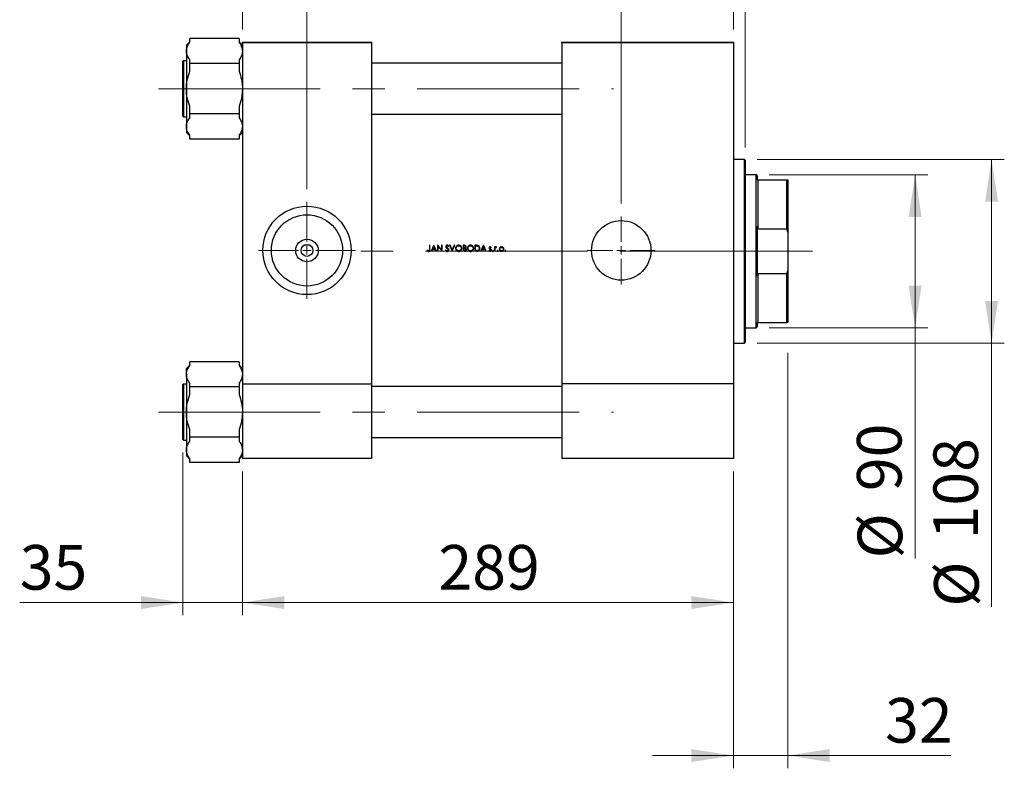
# Model space of a CAD drawing. Units: millimetres. Extents: x 15 to 420, y 5 to 292.
# Drawn here: x 63 to 140, y 176 to 235 of the extents above; entities that cross this region are included whole.
import ezdxf

# ---------------------------------------------------------------- set-up
doc = ezdxf.new("R2010")
doc.units = ezdxf.units.MM
doc.linetypes.add('CENTERX2', pattern=[20.32, 12.7, -2.54, 2.54, -2.54])
doc.styles.add('SLDTEXTSTYLE0', font='TXT', dxfattribs={"width": 0.75})
doc.dimstyles.new('SLDDIMSTYLE0', dxfattribs={"dimtxt": 3.5, "dimasz": 3.302, "dimexe": 0, "dimexo": 0.0625, "dimgap": 0.875, "dimtad": 1, "dimdec": 0, "dimlfac": 7.5, "dimrnd": 1e-09, "dimzin": 12, "dimdsep": 46, "dimtxsty": 'SLDTEXTSTYLE0', "dimsah": 1, "dimcen": 0.09, "dimadec": 0, "dimazin": 3, "dimtfac": 1, "dimtdec": 0, "dimtofl": 0, "dimtmove": 0, "dimatfit": 3, "dimfxl": 1, "dimfrac": 2, "dimtolj": 1, "dimtzin": 12, "dimarcsym": 0})
doc.dimstyles.new('SLDDIMSTYLE1', dxfattribs={"dimtxt": 3.5, "dimasz": 3.302, "dimexe": 0, "dimexo": 0.0625, "dimgap": 0.875, "dimtad": 1, "dimdec": 0, "dimlfac": 7.5, "dimrnd": 1e-09, "dimzin": 12, "dimdsep": 46, "dimtxsty": 'SLDTEXTSTYLE0', "dimsah": 1, "dimcen": 0.09, "dimadec": 0, "dimazin": 3, "dimtfac": 1, "dimtdec": 0, "dimtmove": 0, "dimatfit": 0, "dimfxl": 1, "dimfrac": 2, "dimtolj": 1, "dimtzin": 12, "dimarcsym": 0})
doc.dimstyles.new('SLDDIMSTYLE2', dxfattribs={"dimtxt": 3.5, "dimasz": 3.302, "dimexe": 0, "dimexo": 0.0625, "dimgap": 0.875, "dimtad": 1, "dimdec": 1, "dimlfac": 7.5, "dimrnd": 1e-09, "dimzin": 12, "dimdsep": 46, "dimtxsty": 'SLDTEXTSTYLE0', "dimsah": 1, "dimcen": 0.09, "dimadec": 0, "dimazin": 3, "dimtfac": 1, "dimtdec": 1, "dimtmove": 0, "dimatfit": 0, "dimfxl": 1, "dimfrac": 2, "dimtolj": 1, "dimtzin": 12, "dimarcsym": 0})

# ---------------------------------------------------------------- blocks, each defined once
blk = doc.blocks.new('_D')
at = {"color": 7, "linetype": 'Continuous', "lineweight": 0}
for p, q in [((80.607, 199.11), (80.607, 187.827)), ((119.14, 199.11), (119.14, 187.827)), ((119.14, 188.827), (80.607, 188.827))]:
    blk.add_line(p, q, dxfattribs=at)
at = {"color": 7, "linetype": 'Continuous', "lineweight": 18}
for points in [[(80.607, 188.827), (83.909, 188.319), (83.909, 189.335)], [(119.14, 188.827), (115.838, 189.335), (115.838, 188.319)]]:
    blk.add_solid(points, dxfattribs=at)
at = {"color": 7, "linetype": 'Continuous', "lineweight": 18, "insert": (95.994, 193.338), "char_height": 3.5, "attachment_point": 1, "style": 'SLDTEXTSTYLE0'}
blk.add_mtext('289', dxfattribs=at)
blk = doc.blocks.new('_D_1')
at = {"color": 7, "linetype": 'Continuous', "lineweight": 0}
for p, q in [((75.94, 200.603), (75.94, 187.827)), ((80.607, 199.11), (80.607, 187.827)), ((75.94, 188.827), (63.125, 188.827)), ((75.94, 188.827), (80.607, 188.827)), ((80.607, 188.827), (86.957, 188.827))]:
    blk.add_line(p, q, dxfattribs=at)
at = {"color": 7, "linetype": 'Continuous', "lineweight": 18}
for points in [[(75.94, 188.827), (72.638, 189.335), (72.638, 188.319)], [(80.607, 188.827), (83.909, 188.319), (83.909, 189.335)]]:
    blk.add_solid(points, dxfattribs=at)
at = {"color": 7, "linetype": 'Continuous', "lineweight": 18, "insert": (63.125, 193.338), "char_height": 3.5, "attachment_point": 1, "style": 'SLDTEXTSTYLE0'}
blk.add_mtext('35', dxfattribs=at)
blk = doc.blocks.new('_D_2')
at = {"color": 7, "linetype": 'Continuous', "lineweight": 0}
for p, q in [((123.407, 208.415), (123.407, 175.827)), ((119.14, 199.11), (119.14, 175.827)), ((119.14, 176.827), (112.79, 176.827)), ((123.407, 176.827), (119.14, 176.827)), ((123.407, 176.827), (136.222, 176.827))]:
    blk.add_line(p, q, dxfattribs=at)
at = {"color": 7, "linetype": 'Continuous', "lineweight": 18}
for points in [[(119.14, 176.827), (115.838, 177.335), (115.838, 176.319)], [(123.407, 176.827), (126.709, 176.319), (126.709, 177.335)]]:
    blk.add_solid(points, dxfattribs=at)
at = {"color": 7, "linetype": 'Continuous', "lineweight": 18, "insert": (131.05, 181.338), "char_height": 3.5, "attachment_point": 1, "style": 'SLDTEXTSTYLE0'}
blk.add_mtext('32', dxfattribs=at)
blk = doc.blocks.new('_D_3')
at = {"color": 7, "linetype": 'Continuous', "lineweight": 0}
for p, q in [((119.14, 233.777), (119.14, 245.06)), ((120.073, 224.51), (120.073, 245.06)), ((119.14, 244.06), (112.79, 244.06)), ((120.073, 244.06), (119.14, 244.06)), ((120.073, 244.06), (130.303, 244.06))]:
    blk.add_line(p, q, dxfattribs=at)
at = {"color": 7, "linetype": 'Continuous', "lineweight": 18}
for points in [[(119.14, 244.06), (115.838, 244.568), (115.838, 243.552)], [(120.073, 244.06), (123.375, 243.552), (123.375, 244.568)]]:
    blk.add_solid(points, dxfattribs=at)
at = {"color": 7, "linetype": 'Continuous', "lineweight": 18, "insert": (127.716, 248.572), "char_height": 3.5, "attachment_point": 1, "style": 'SLDTEXTSTYLE0'}
blk.add_mtext('7', dxfattribs=at)
blk = doc.blocks.new('_D_4')
at = {"color": 7, "linetype": 'Continuous', "lineweight": 0}
for p, q in [((121.007, 223.577), (140.407, 223.577)), ((139.407, 223.577), (139.407, 209.177)), ((121.007, 209.177), (140.407, 209.177)), ((139.407, 209.177), (139.407, 188.497))]:
    blk.add_line(p, q, dxfattribs=at)
at = {"color": 7, "linetype": 'Continuous', "lineweight": 18}
for points in [[(139.407, 223.577), (138.899, 220.275), (139.915, 220.275)], [(139.407, 209.177), (139.915, 212.479), (138.899, 212.479)]]:
    blk.add_solid(points, dxfattribs=at)
at = {"color": 7, "linetype": 'Continuous', "lineweight": 18, "char_height": 3.5, "attachment_point": 1, "rotation": 90, "style": 'SLDTEXTSTYLE0'}
for s, insert in [('108', (134.841, 193.775)), ('%%c', (134.895, 188.497))]:
    blk.add_mtext(s, dxfattribs=dict(at, insert=insert))
blk = doc.blocks.new('_D_5')
at = {"color": 7, "linetype": 'Continuous', "lineweight": 0}
for p, q in [((121.94, 222.377), (134.407, 222.377)), ((133.407, 210.377), (133.407, 222.377)), ((121.94, 210.377), (134.407, 210.377)), ((133.407, 210.377), (133.407, 192.283))]:
    blk.add_line(p, q, dxfattribs=at)
at = {"color": 7, "linetype": 'Continuous', "lineweight": 18}
for points in [[(133.407, 222.377), (132.899, 219.075), (133.915, 219.075)], [(133.407, 210.377), (133.915, 213.679), (132.899, 213.679)]]:
    blk.add_solid(points, dxfattribs=at)
at = {"color": 7, "linetype": 'Continuous', "lineweight": 18, "char_height": 3.5, "attachment_point": 1, "rotation": 90, "style": 'SLDTEXTSTYLE0'}
for s, insert in [('90', (128.841, 197.561)), ('%%c', (128.895, 192.283))]:
    blk.add_mtext(s, dxfattribs=dict(at, insert=insert))
blk = doc.blocks.new('_D_6')
at = {"color": 7, "linetype": 'Continuous', "lineweight": 0}
for p, q in [((80.607, 233.777), (80.607, 245.06)), ((85.673, 221.243), (85.673, 245.06)), ((80.607, 244.06), (63.912, 244.06)), ((85.673, 244.06), (80.607, 244.06)), ((85.673, 244.06), (92.023, 244.06))]:
    blk.add_line(p, q, dxfattribs=at)
at = {"color": 7, "linetype": 'Continuous', "lineweight": 18}
for points in [[(80.607, 244.06), (77.305, 244.568), (77.305, 243.552)], [(85.673, 244.06), (88.975, 243.552), (88.975, 244.568)]]:
    blk.add_solid(points, dxfattribs=at)
at = {"color": 7, "linetype": 'Continuous', "lineweight": 18, "insert": (63.912, 248.572), "char_height": 3.5, "attachment_point": 1, "style": 'SLDTEXTSTYLE0'}
blk.add_mtext('38,0', dxfattribs=at)
blk = doc.blocks.new('_D_7')
at = {"color": 7, "linetype": 'Continuous', "lineweight": 0}
for p, q in [((110.34, 220.11), (110.34, 251.06)), ((119.14, 233.777), (119.14, 251.06)), ((110.34, 250.06), (103.99, 250.06)), ((110.34, 250.06), (119.14, 250.06)), ((119.14, 250.06), (125.49, 250.06))]:
    blk.add_line(p, q, dxfattribs=at)
at = {"color": 7, "linetype": 'Continuous', "lineweight": 18}
for points in [[(110.34, 250.06), (107.038, 250.568), (107.038, 249.552)], [(119.14, 250.06), (122.442, 249.552), (122.442, 250.568)]]:
    blk.add_solid(points, dxfattribs=at)
at = {"color": 7, "linetype": 'Continuous', "lineweight": 18, "insert": (112.154, 254.572), "char_height": 3.5, "attachment_point": 1, "style": 'SLDTEXTSTYLE0'}
blk.add_mtext('66', dxfattribs=at)
blk = doc.blocks.new('SW_CENTERMARKSYMBOL_0')
at = {"color": 0, "linetype": 'Continuous', "lineweight": 18}
for p, q in [((0, 0.667), (0, 3.8)), ((-0.667, 0), (-3.8, 0)), ((0, 0), (-0.333, 0)), ((0, 0), (0, 0.333)), ((0, 0), (0, -0.333)), ((0, 0), (0.333, 0)), ((0.667, 0), (3.8, 0)), ((0, -0.667), (0, -3.8))]:
    blk.add_line(p, q, dxfattribs=at)
blk = doc.blocks.new('SW_CENTERMARKSYMBOL_1')
at = {"color": 0, "linetype": 'Continuous', "lineweight": 18}
for p, q in [((0, 0.667), (0, 2.667)), ((-0.667, 0), (-2.667, 0)), ((0, 0), (-0.333, 0)), ((0, 0), (0, 0.333)), ((0, 0), (0, -0.333)), ((0, 0), (0.333, 0)), ((0.667, 0), (2.667, 0)), ((0, -0.667), (0, -2.667))]:
    blk.add_line(p, q, dxfattribs=at)

msp = doc.modelspace()

# ---------------------------------------------------------------- linework, layer by layer
at = {"color": 7, "linetype": 'Continuous', "lineweight": 25}
for p, q in [((76.4733, 232.8102), (76.2067, 232.5436)), ((76.4733, 232.7737), (76.4733, 233.0727)), ((80.34, 233.0727), (76.4733, 233.0727)), ((80.34, 233.0727), (80.34, 232.7737)), ((80.6067, 232.5436), (80.34, 232.8102)), ((80.6067, 232.7767), (90.74, 232.7767)), ((80.6067, 232.71), (80.6067, 232.7767)), ((90.74, 232.71), (80.6067, 232.71)), ((80.6067, 232.71), (80.6067, 205.9767)), ((90.74, 232.7767), (90.74, 232.71)), ((90.74, 232.71), (90.74, 205.9767)), ((105.6733, 232.7767), (119.14, 232.7767)), ((105.6733, 232.71), (105.6733, 232.7767)), ((119.14, 232.71), (105.6733, 232.71)), ((105.6733, 232.71), (105.6733, 205.9767)), ((119.14, 232.7767), (119.14, 232.71)), ((119.14, 232.71), (119.14, 205.9767)), ((76.2067, 232.5436), (76.2067, 232.0853)), ((76.2067, 232.0853), (76.2067, 229.1233)), ((75.94, 226.9633), (75.94, 231.2833)), ((76.2067, 231.3233), (75.98, 231.3233)), ((76.4733, 231.098), (76.4733, 231.397)), ((76.4733, 230.5), (76.4733, 231.098)), ((80.34, 231.098), (76.4733, 231.098)), ((80.34, 231.397), (80.34, 231.098)), ((80.34, 231.098), (80.34, 230.5)), ((105.6733, 231.1233), (90.74, 231.1233)), ((76.2067, 229.1233), (76.2067, 226.1613)), ((76.4733, 227.1487), (76.4733, 227.7467)), ((80.34, 227.7467), (80.34, 227.1487)), ((75.98, 226.9233), (76.2067, 226.9233)), ((80.34, 227.1487), (76.4733, 227.1487)), ((76.4733, 226.8497), (76.4733, 227.1487)), ((80.34, 227.1487), (80.34, 226.8497)), ((90.74, 227.1233), (105.6733, 227.1233)), ((76.2067, 226.1613), (76.2067, 225.7031)), ((76.2067, 225.7031), (76.4733, 225.4364)), ((80.34, 225.4364), (80.6067, 225.7031)), ((76.4733, 225.174), (76.4733, 225.473)), ((80.34, 225.174), (76.4733, 225.174)), ((80.34, 225.473), (80.34, 225.174)), ((120.0067, 223.5767), (119.14, 223.5767)), ((120.0733, 223.51), (120.0067, 223.5767)), ((120.0067, 217.7926), (120.0067, 223.5767)), ((120.0733, 223.51), (120.0733, 217.7795)), ((120.94, 222.3767), (120.0733, 222.3767)), ((121.0067, 222.31), (120.94, 222.3767)), ((120.94, 210.3767), (120.94, 222.3767)), ((121.0067, 222.31), (121.0067, 221.9767)), ((121.0067, 221.9767), (121.0733, 221.9767)), ((121.0733, 221.9767), (121.0733, 218.1253)), ((121.0733, 221.9767), (123.34, 221.9767)), ((123.34, 218.1253), (123.34, 221.9767)), ((123.34, 221.9767), (123.4067, 221.9767)), ((123.4067, 221.9767), (123.4067, 217.8866)), ((121.0067, 218.3374), (121.0067, 214.4159)), ((121.0733, 218.1253), (123.34, 218.1253)), ((123.4067, 217.8866), (123.34, 218.1253)), ((120.0067, 209.1767), (120.0067, 217.7926)), ((120.0733, 217.7795), (120.0733, 209.2433)), ((123.4067, 217.8866), (123.4067, 214.8667)), ((85.9137, 216.8433), (85.433, 216.8433)), ((95.1292, 216.4544), (95.1045, 216.4185)), ((95.3259, 216.8433), (95.284, 216.8433)), ((95.284, 216.8433), (95.284, 216.5329)), ((95.3259, 216.5282), (95.3259, 216.8433)), ((95.631, 216.8433), (95.4097, 216.3767)), ((95.4554, 216.3767), (95.5263, 216.5262)), ((95.5263, 216.5262), (95.7379, 216.5262)), ((95.549, 216.5741), (95.6335, 216.7524)), ((95.7158, 216.5741), (95.549, 216.5741)), ((95.637, 216.8433), (95.631, 216.8433)), ((95.6335, 216.7524), (95.7158, 216.5741)), ((95.8524, 216.3767), (95.637, 216.8433)), ((95.7379, 216.5262), (95.8069, 216.3767)), ((95.933, 216.8433), (95.9242, 216.8433)), ((95.9242, 216.8433), (95.9242, 216.3767)), ((96.2413, 216.476), (95.933, 216.8433)), ((95.9661, 216.3767), (95.9661, 216.7431)), ((95.9661, 216.7431), (96.2736, 216.3767)), ((96.2832, 216.8433), (96.2413, 216.8433)), ((96.2413, 216.8433), (96.2413, 216.476)), ((96.2832, 216.3767), (96.2832, 216.8433)), ((96.5739, 216.4903), (96.5344, 216.4667)), ((96.7658, 216.7476), (96.8037, 216.7763)), ((96.9144, 216.8433), (96.8695, 216.8433)), ((96.8695, 216.8433), (97.0669, 216.3767)), ((97.0699, 216.4756), (96.9144, 216.8433)), ((97.2255, 216.8433), (97.0699, 216.4756)), ((97.0729, 216.3767), (97.2703, 216.8433)), ((97.2703, 216.8433), (97.2255, 216.8433)), ((98.0135, 216.8433), (97.9225, 216.8433)), ((97.9225, 216.8433), (97.9225, 216.3767)), ((97.9644, 216.6459), (97.9644, 216.7955)), ((97.9644, 216.7955), (98.0212, 216.7955)), ((97.9925, 216.6459), (97.9644, 216.6459)), ((97.9644, 216.4245), (97.9644, 216.598)), ((97.9644, 216.598), (97.9921, 216.598)), ((98.024, 216.4245), (97.9644, 216.4245)), ((98.95, 216.8433), (98.8558, 216.8433)), ((98.8558, 216.8433), (98.8558, 216.3767)), ((98.8977, 216.7955), (98.9305, 216.7955)), ((98.8977, 216.4245), (98.8977, 216.7955)), ((98.9513, 216.4245), (98.8977, 216.4245)), ((99.5199, 216.8433), (99.2985, 216.3767)), ((99.3443, 216.3767), (99.4152, 216.5262)), ((99.4152, 216.5262), (99.6268, 216.5262)), ((99.4379, 216.5741), (99.5224, 216.7524)), ((99.6047, 216.5741), (99.4379, 216.5741)), ((99.5259, 216.8433), (99.5199, 216.8433)), ((99.5224, 216.7524), (99.6047, 216.5741)), ((99.7413, 216.3767), (99.5259, 216.8433)), ((99.6268, 216.5262), (99.6958, 216.3767)), ((99.9784, 216.4485), (99.9507, 216.4169)), ((100.1137, 216.6459), (100.1421, 216.6752)), ((100.4413, 216.7177), (100.3994, 216.7177)), ((100.3994, 216.7177), (100.3994, 216.3767)), ((100.4413, 216.6675), (100.4413, 216.7177)), ((100.4413, 216.3767), (100.4413, 216.4913)), ((100.5379, 216.6757), (100.5609, 216.712)), ((95.4554, 216.3767), (95.4097, 216.3767)), ((95.8524, 216.3767), (95.8069, 216.3767)), ((95.9661, 216.3767), (95.9242, 216.3767)), ((96.2832, 216.3767), (96.2736, 216.3767)), ((97.0729, 216.3767), (97.0669, 216.3767)), ((98.0487, 216.3767), (97.9225, 216.3767)), ((99.0004, 216.3767), (98.8558, 216.3767)), ((99.3443, 216.3767), (99.2985, 216.3767)), ((99.7413, 216.3767), (99.6958, 216.3767)), ((100.4413, 216.3767), (100.3994, 216.3767)), ((123.34, 214.628), (123.4067, 214.8667)), ((123.4067, 214.8667), (123.4067, 210.7767)), ((121.0067, 214.4159), (121.0733, 214.628)), ((121.0733, 214.628), (121.0733, 210.7767)), ((121.0733, 214.628), (123.34, 214.628)), ((123.34, 210.7767), (123.34, 214.628)), ((120.0733, 210.3767), (120.94, 210.3767)), ((120.94, 210.3767), (121.0067, 210.4433)), ((121.0067, 210.7767), (121.0067, 210.4433)), ((121.0733, 210.7767), (123.34, 210.7767)), ((123.4067, 210.7767), (123.34, 210.7767)), ((119.14, 209.1767), (120.0067, 209.1767)), ((120.0067, 209.1767), (120.0733, 209.2433)), ((76.4733, 207.4502), (76.2067, 207.1836)), ((76.2067, 206.7253), (76.2067, 207.1836)), ((76.4733, 207.4137), (76.4733, 207.7127)), ((80.34, 207.7127), (76.4733, 207.7127)), ((80.34, 207.7127), (80.34, 207.4137)), ((80.6067, 207.1836), (80.34, 207.4502)), ((76.2067, 206.7253), (76.2067, 203.7633)), ((75.94, 204.8433), (75.94, 205.9233)), ((76.2067, 205.9633), (75.98, 205.9633)), ((76.4733, 205.738), (76.4733, 206.037)), ((76.4733, 205.14), (76.4733, 205.738)), ((80.34, 205.738), (76.4733, 205.738)), ((80.34, 206.037), (80.34, 205.738)), ((80.34, 205.738), (80.34, 205.14)), ((80.6067, 205.9767), (80.6067, 200.11)), ((80.6067, 205.9767), (90.74, 205.9767)), ((90.74, 205.9767), (90.74, 200.11)), ((105.6733, 205.7633), (90.74, 205.7633)), ((105.6733, 205.9767), (105.6733, 200.11)), ((119.14, 205.9767), (105.6733, 205.9767)), ((119.14, 205.9767), (119.14, 200.11)), ((75.94, 201.6033), (75.94, 204.8433)), ((76.2067, 203.7633), (76.2067, 200.8013)), ((76.4733, 201.7887), (76.4733, 202.3867)), ((80.34, 201.7887), (76.4733, 201.7887)), ((76.4733, 201.4897), (76.4733, 201.7887)), ((80.34, 202.3867), (80.34, 201.7887)), ((80.34, 201.7887), (80.34, 201.4897)), ((90.74, 201.7633), (105.6733, 201.7633)), ((75.98, 201.5633), (76.2067, 201.5633)), ((76.2067, 200.8013), (76.2067, 200.3431)), ((76.2067, 200.3431), (76.4733, 200.0764)), ((80.34, 200.0764), (80.6067, 200.3431)), ((76.4733, 199.814), (76.4733, 200.113)), ((80.34, 199.814), (76.4733, 199.814)), ((80.34, 200.113), (80.34, 199.814)), ((90.74, 200.11), (80.6067, 200.11)), ((119.14, 200.11), (105.6733, 200.11))]:
    msp.add_line(p, q, dxfattribs=at)
at = {"color": 8, "linetype": 'Continuous', "lineweight": 25}
for p, q in [((75.98, 231.3233), (75.98, 226.9233)), ((75.98, 205.9633), (75.98, 204.8633)), ((75.98, 204.8633), (75.98, 201.5633))]:
    msp.add_line(p, q, dxfattribs=at)
at = {"color": 7, "linetype": 'CENTERX2', "lineweight": 18}
for p, q in [((74.0067, 229.1233), (109.74, 229.1233)), ((107.6733, 216.3767), (88.74, 216.3767)), ((122.94, 216.3767), (101.0067, 216.3767)), ((119.0733, 216.3767), (125.34, 216.3767)), ((74.0067, 203.7633), (109.74, 203.7633))]:
    msp.add_line(p, q, dxfattribs=at)
at = {"color": 7, "linetype": 'Continuous', "lineweight": 25}
for centre, radius in [((85.6733, 216.4433), 3.4667), ((85.6733, 216.4433), 2.7947), ((110.34, 216.4433), 2.3333), ((85.6733, 216.4433), 0.8853), ((85.6733, 216.4433), 0.4667)]:
    msp.add_circle(centre, radius, dxfattribs=at)
for centre, start, end in [((75.98, 231.2833), 90, 180), ((75.98, 226.9633), 180, 270), ((75.98, 205.9233), 90, 180), ((75.98, 201.6033), 180, 270)]:
    msp.add_arc(centre, 0.04, start, end, dxfattribs=at)
for points, knots in [([(76.2067, 232.0853), (76.2072, 232.1078), (76.2105, 232.2349), (76.271, 232.4697), (76.4053, 232.6714), (76.4733, 232.7737)], [0, 0, 0, 0, 0.0957417, 0.5416701, 1, 1, 1, 1]), ([(80.34, 232.7737), (80.3513, 232.7582), (80.4366, 232.6416), (80.569, 232.4145), (80.594, 232.196), (80.6067, 232.0853)], [0, 0, 0, 0, 0.0703788, 0.5288905, 1, 1, 1, 1]), ([(76.4733, 231.397), (76.462, 231.4125), (76.3767, 231.5291), (76.2443, 231.7562), (76.2193, 231.9746), (76.2067, 232.0853)], [0, 0, 0, 0, 0.0703788, 0.5288905, 1, 1, 1, 1]), ([(80.6067, 232.0853), (80.6061, 232.0629), (80.6043, 231.9882), (80.5819, 231.8612), (80.5273, 231.705), (80.4477, 231.5495), (80.376, 231.4479), (80.34, 231.397)], [0, 0, 0, 0, 0.0956726, 0.3178236, 0.5417023, 0.7702256, 1, 1, 1, 1]), ([(76.2067, 229.1233), (76.2195, 229.3547), (76.2456, 229.8257), (76.3965, 230.2726), (76.4733, 230.5)], [0, 0, 0, 0, 0.4912898, 1, 1, 1, 1]), ([(80.34, 230.5), (80.3778, 230.3926), (80.4536, 230.1773), (80.537, 229.8418), (80.5923, 229.4963), (80.6064, 229.2545), (80.6067, 229.1299), (80.6067, 229.1233)], [0, 0, 0, 0, 0.2421767, 0.4857282, 0.7346848, 0.9860402, 1, 1, 1, 1]), ([(76.4733, 227.7467), (76.4015, 227.9635), (76.2558, 228.4037), (76.2072, 228.8755), (76.2067, 229.1168), (76.2067, 229.1233)], [0, 0, 0, 0, 0.48584097, 0.98602659, 1, 1, 1, 1]), ([(80.6067, 229.1233), (80.5939, 228.892), (80.5678, 228.421), (80.4168, 227.974), (80.34, 227.7467)], [0, 0, 0, 0, 0.4912898, 1, 1, 1, 1]), ([(76.2067, 226.1613), (76.2195, 226.277), (76.2456, 226.5125), (76.3965, 226.736), (76.4733, 226.8497)], [0, 0, 0, 0, 0.4912898, 1, 1, 1, 1]), ([(80.34, 226.8497), (80.4118, 226.7412), (80.5576, 226.5212), (80.6062, 226.2853), (80.6067, 226.1646), (80.6067, 226.1613)], [0, 0, 0, 0, 0.485841, 0.9860266, 1, 1, 1, 1]), ([(76.4733, 225.473), (76.4015, 225.5814), (76.2558, 225.8015), (76.2072, 226.0374), (76.2067, 226.1581), (76.2067, 226.1613)], [0, 0, 0, 0, 0.48584097, 0.98602659, 1, 1, 1, 1]), ([(80.6067, 226.1613), (80.5939, 226.0456), (80.5678, 225.8102), (80.4168, 225.5867), (80.34, 225.473)], [0, 0, 0, 0, 0.4912898, 1, 1, 1, 1]), ([(121.0733, 218.1253), (121.0642, 218.1555), (121.0428, 218.2265), (121.0198, 218.2969), (121.0067, 218.3374)], [0, 0, 0, 0, 0.4260002, 1, 1, 1, 1]), ([(95.1045, 216.4185), (95.1125, 216.4114), (95.1337, 216.3925), (95.1711, 216.3694), (95.2031, 216.3661), (95.2171, 216.3647)], [0, 0, 0, 0, 0.2516309, 0.6715762, 1, 1, 1, 1]), ([(95.1889, 216.4193), (95.1836, 216.4217), (95.1731, 216.4266), (95.1531, 216.4382), (95.1388, 216.448), (95.1292, 216.4544)], [0, 0, 0, 0, 0.2503079, 0.5007117, 1, 1, 1, 1]), ([(95.2194, 216.4126), (95.2168, 216.4126), (95.2115, 216.4128), (95.2011, 216.4147), (95.1938, 216.4175), (95.1889, 216.4193)], [0, 0, 0, 0, 0.25097144, 0.50234482, 1, 1, 1, 1]), ([(95.2171, 216.3647), (95.2331, 216.3661), (95.2601, 216.3685), (95.2919, 216.3899), (95.3122, 216.4156), (95.3259, 216.4629), (95.3259, 216.5009), (95.3259, 216.5282)], [0, 0, 0, 0, 0.2105807, 0.3538605, 0.4972461, 0.6375671, 1, 1, 1, 1]), ([(95.284, 216.5329), (95.284, 216.5127), (95.2839, 216.4849), (95.2769, 216.4497), (95.264, 216.4305), (95.2461, 216.4174), (95.2303, 216.413), (95.2213, 216.4126), (95.2194, 216.4126)], [0, 0, 0, 0, 0.3905714, 0.5394873, 0.6898402, 0.8254457, 0.9635428, 1, 1, 1, 1]), ([(96.5344, 216.4667), (96.549, 216.4424), (96.5717, 216.4045), (96.6227, 216.3721), (96.6561, 216.3651), (96.674, 216.3647), (96.6764, 216.3647)], [0, 0, 0, 0, 0.4543985, 0.7078893, 0.9615425, 1, 1, 1, 1]), ([(96.6793, 216.8553), (96.6642, 216.8538), (96.6363, 216.851), (96.6004, 216.83), (96.5764, 216.801), (96.5655, 216.7712), (96.5647, 216.753), (96.5644, 216.7464)], [0, 0, 0, 0, 0.2569669, 0.472744, 0.6897616, 0.8881939, 1, 1, 1, 1]), ([(96.5644, 216.7464), (96.5647, 216.7399), (96.5656, 216.7215), (96.5749, 216.6967), (96.5862, 216.6812), (96.5904, 216.6753)], [0, 0, 0, 0, 0.2515941, 0.7195948, 1, 1, 1, 1]), ([(96.6764, 216.4126), (96.6655, 216.4138), (96.6439, 216.4163), (96.6103, 216.4387), (96.5887, 216.4656), (96.5767, 216.4856), (96.5739, 216.4903)], [0, 0, 0, 0, 0.2395842, 0.4800025, 0.8761443, 1, 1, 1, 1]), ([(96.5904, 216.6753), (96.5961, 216.6693), (96.6075, 216.6571), (96.6335, 216.6363), (96.6536, 216.6216), (96.6669, 216.6119)], [0, 0, 0, 0, 0.2511809, 0.5016849, 1, 1, 1, 1]), ([(96.6062, 216.7484), (96.6072, 216.7566), (96.609, 216.7721), (96.6232, 216.7897), (96.6402, 216.8014), (96.6581, 216.8068), (96.6699, 216.8073), (96.6747, 216.8074)], [0, 0, 0, 0, 0.2436053, 0.4562784, 0.6482018, 0.8566604, 1, 1, 1, 1]), ([(96.637, 216.6881), (96.6329, 216.6922), (96.622, 216.703), (96.6088, 216.7231), (96.607, 216.7405), (96.6062, 216.7484)], [0, 0, 0, 0, 0.2519445, 0.6641315, 1, 1, 1, 1]), ([(96.6997, 216.6416), (96.6944, 216.6454), (96.6838, 216.6529), (96.6626, 216.668), (96.6472, 216.68), (96.637, 216.6881)], [0, 0, 0, 0, 0.2501511, 0.5003018, 1, 1, 1, 1]), ([(96.6669, 216.6119), (96.6745, 216.6063), (96.6897, 216.5953), (96.7193, 216.5721), (96.7384, 216.5513), (96.751, 216.5375)], [0, 0, 0, 0, 0.250489, 0.501018, 1, 1, 1, 1]), ([(96.6747, 216.8074), (96.6852, 216.8064), (96.7063, 216.8043), (96.7385, 216.7823), (96.7554, 216.7608), (96.7658, 216.7476)], [0, 0, 0, 0, 0.276285, 0.5547902, 1, 1, 1, 1]), ([(96.7678, 216.4917), (96.7668, 216.4827), (96.7647, 216.4648), (96.7501, 216.4418), (96.7268, 216.4237), (96.7011, 216.4138), (96.6828, 216.4129), (96.6764, 216.4126)], [0, 0, 0, 0, 0.199217, 0.399498, 0.5900773, 0.855327, 1, 1, 1, 1]), ([(96.6764, 216.3647), (96.6927, 216.3661), (96.7254, 216.369), (96.7665, 216.3952), (96.7966, 216.4306), (96.8088, 216.465), (96.8095, 216.4855), (96.8097, 216.491)], [0, 0, 0, 0, 0.2389574, 0.4798657, 0.6968714, 0.9186438, 1, 1, 1, 1]), ([(96.8037, 216.7763), (96.7959, 216.7866), (96.7779, 216.8104), (96.7451, 216.8399), (96.7084, 216.8538), (96.6872, 216.8549), (96.6793, 216.8553)], [0, 0, 0, 0, 0.2519827, 0.5855743, 0.8471865, 1, 1, 1, 1]), ([(96.8097, 216.491), (96.8073, 216.5077), (96.8027, 216.5395), (96.7742, 216.5795), (96.7394, 216.6122), (96.713, 216.6317), (96.6997, 216.6416)], [0, 0, 0, 0, 0.2584706, 0.4909022, 0.7433689, 1, 1, 1, 1]), ([(96.751, 216.5375), (96.7534, 216.534), (96.7581, 216.5271), (96.7655, 216.5122), (96.7669, 216.4998), (96.7678, 216.4917)], [0, 0, 0, 0, 0.2525102, 0.5057714, 1, 1, 1, 1]), ([(97.5785, 216.8553), (97.5509, 216.8526), (97.4958, 216.8473), (97.4227, 216.8045), (97.3691, 216.7418), (97.3401, 216.6728), (97.3373, 216.6269), (97.3362, 216.6079)], [0, 0, 0, 0, 0.2143011, 0.4290331, 0.6419512, 0.8519444, 1, 1, 1, 1]), ([(97.3362, 216.6079), (97.3387, 216.5792), (97.3439, 216.5215), (97.39, 216.4485), (97.4544, 216.393), (97.5227, 216.3674), (97.567, 216.3654), (97.5822, 216.3647)], [0, 0, 0, 0, 0.22290217, 0.44738726, 0.65373506, 0.88081118, 1, 1, 1, 1]), ([(97.378, 216.6081), (97.3801, 216.6309), (97.3841, 216.6766), (97.4192, 216.7358), (97.4702, 216.779), (97.526, 216.8038), (97.5645, 216.8064), (97.5805, 216.8074)], [0, 0, 0, 0, 0.2158094, 0.4328414, 0.6338266, 0.8478522, 1, 1, 1, 1]), ([(97.5805, 216.4126), (97.5563, 216.4146), (97.5076, 216.4188), (97.4457, 216.4571), (97.3995, 216.5097), (97.3799, 216.5638), (97.3785, 216.5973), (97.378, 216.6081)], [0, 0, 0, 0, 0.2311538, 0.464162, 0.6776411, 0.8960848, 1, 1, 1, 1]), ([(97.8268, 216.6102), (97.8242, 216.6396), (97.8191, 216.6986), (97.7724, 216.773), (97.7074, 216.8274), (97.6392, 216.8526), (97.5948, 216.8546), (97.5785, 216.8553)], [0, 0, 0, 0, 0.2256142, 0.4531149, 0.656731, 0.8739857, 1, 1, 1, 1]), ([(97.5805, 216.8074), (97.6051, 216.8049), (97.6544, 216.7998), (97.7165, 216.763), (97.7608, 216.7123), (97.7822, 216.6591), (97.7841, 216.6242), (97.7849, 216.6103)], [0, 0, 0, 0, 0.233623, 0.4674095, 0.6675367, 0.8676701, 1, 1, 1, 1]), ([(97.7849, 216.6103), (97.7829, 216.5876), (97.7789, 216.5423), (97.7439, 216.4827), (97.6931, 216.4401), (97.6364, 216.4162), (97.5978, 216.4137), (97.5805, 216.4126)], [0, 0, 0, 0, 0.2137629, 0.4285933, 0.6344553, 0.8358195, 1, 1, 1, 1]), ([(97.5822, 216.3647), (97.6112, 216.3672), (97.6693, 216.3723), (97.7425, 216.4183), (97.7979, 216.4825), (97.824, 216.5503), (97.826, 216.5948), (97.8268, 216.6102)], [0, 0, 0, 0, 0.224218, 0.4504204, 0.6527486, 0.879955, 1, 1, 1, 1]), ([(97.9921, 216.598), (97.9994, 216.598), (98.014, 216.5979), (98.0432, 216.5973), (98.065, 216.5944), (98.0794, 216.5925)], [0, 0, 0, 0, 0.2502881, 0.500577, 1, 1, 1, 1]), ([(98.1199, 216.7269), (98.119, 216.718), (98.1172, 216.7003), (98.1029, 216.6775), (98.0826, 216.6604), (98.0454, 216.6463), (98.0144, 216.6461), (97.9925, 216.6459)], [0, 0, 0, 0, 0.15470061, 0.31041475, 0.45982574, 0.61713416, 1, 1, 1, 1]), ([(98.1618, 216.7277), (98.1604, 216.7419), (98.1576, 216.7704), (98.135, 216.8062), (98.1038, 216.8297), (98.0624, 216.842), (98.0322, 216.8428), (98.0135, 216.8433)], [0, 0, 0, 0, 0.1990108, 0.3996891, 0.575446, 0.7380545, 1, 1, 1, 1]), ([(98.0212, 216.7955), (98.0378, 216.7948), (98.062, 216.7938), (98.0919, 216.782), (98.1087, 216.7669), (98.1186, 216.7473), (98.1195, 216.7336), (98.1199, 216.7269)], [0, 0, 0, 0, 0.36333041, 0.52995659, 0.69807855, 0.85272262, 1, 1, 1, 1]), ([(98.1558, 216.5091), (98.1548, 216.5), (98.1528, 216.4818), (98.1376, 216.4582), (98.1164, 216.4399), (98.078, 216.4248), (98.0463, 216.4247), (98.024, 216.4245)], [0, 0, 0, 0, 0.1540603, 0.3090508, 0.4647381, 0.6248482, 1, 1, 1, 1]), ([(98.0487, 216.3767), (98.0712, 216.3784), (98.1089, 216.3813), (98.1547, 216.4094), (98.1841, 216.4447), (98.1966, 216.4806), (98.1974, 216.5024), (98.1977, 216.5091)], [0, 0, 0, 0, 0.29940741, 0.502488, 0.70529963, 0.90949814, 1, 1, 1, 1]), ([(98.0794, 216.5925), (98.0933, 216.5881), (98.116, 216.5809), (98.1404, 216.558), (98.1538, 216.5343), (98.1552, 216.5171), (98.1558, 216.5091)], [0, 0, 0, 0, 0.3512024, 0.5783143, 0.8059194, 1, 1, 1, 1]), ([(98.1079, 216.6284), (98.1187, 216.6365), (98.1406, 216.6529), (98.1588, 216.6896), (98.1608, 216.7154), (98.1618, 216.7277)], [0, 0, 0, 0, 0.34242365, 0.68798486, 1, 1, 1, 1]), ([(98.1977, 216.5091), (98.1963, 216.5244), (98.1934, 216.555), (98.1695, 216.5937), (98.1381, 216.6166), (98.1168, 216.6249), (98.1079, 216.6284)], [0, 0, 0, 0, 0.2845363, 0.5716574, 0.820242, 1, 1, 1, 1]), ([(98.5118, 216.8553), (98.4843, 216.8526), (98.4291, 216.8473), (98.3561, 216.8045), (98.3024, 216.7418), (98.2734, 216.6728), (98.2706, 216.6269), (98.2695, 216.6079)], [0, 0, 0, 0, 0.2143011, 0.4290331, 0.6419512, 0.8519444, 1, 1, 1, 1]), ([(98.2695, 216.6079), (98.272, 216.5792), (98.2772, 216.5215), (98.3234, 216.4485), (98.3877, 216.393), (98.456, 216.3674), (98.5003, 216.3654), (98.5155, 216.3647)], [0, 0, 0, 0, 0.2229022, 0.4473873, 0.6537351, 0.8808112, 1, 1, 1, 1]), ([(98.3114, 216.6081), (98.3134, 216.6309), (98.3174, 216.6766), (98.3525, 216.7358), (98.4036, 216.779), (98.4593, 216.8038), (98.4978, 216.8064), (98.5139, 216.8074)], [0, 0, 0, 0, 0.2158094, 0.4328414, 0.6338266, 0.8478522, 1, 1, 1, 1]), ([(98.5139, 216.4126), (98.4896, 216.4146), (98.4409, 216.4188), (98.379, 216.4571), (98.3329, 216.5097), (98.3132, 216.5638), (98.3118, 216.5973), (98.3114, 216.6081)], [0, 0, 0, 0, 0.2311538, 0.464162, 0.6776411, 0.8960848, 1, 1, 1, 1]), ([(98.7601, 216.6102), (98.7575, 216.6396), (98.7524, 216.6986), (98.7057, 216.773), (98.6407, 216.8274), (98.5725, 216.8526), (98.5281, 216.8546), (98.5118, 216.8553)], [0, 0, 0, 0, 0.2256142, 0.4531149, 0.656731, 0.8739857, 1, 1, 1, 1]), ([(98.5139, 216.8074), (98.5385, 216.8049), (98.5877, 216.7998), (98.6499, 216.763), (98.6941, 216.7123), (98.7156, 216.6591), (98.7175, 216.6242), (98.7182, 216.6103)], [0, 0, 0, 0, 0.233623, 0.4674095, 0.6675367, 0.8676701, 1, 1, 1, 1]), ([(98.7182, 216.6103), (98.7162, 216.5876), (98.7122, 216.5423), (98.6772, 216.4827), (98.6264, 216.4401), (98.5698, 216.4162), (98.5312, 216.4137), (98.5139, 216.4126)], [0, 0, 0, 0, 0.2137629, 0.4285933, 0.6344553, 0.8358195, 1, 1, 1, 1]), ([(98.5155, 216.3647), (98.5445, 216.3672), (98.6027, 216.3723), (98.6759, 216.4183), (98.7312, 216.4825), (98.7573, 216.5503), (98.7594, 216.5948), (98.7601, 216.6102)], [0, 0, 0, 0, 0.224218, 0.4504204, 0.6527486, 0.879955, 1, 1, 1, 1]), ([(98.9305, 216.7955), (98.9425, 216.7954), (98.9666, 216.7952), (99.0148, 216.7934), (99.0503, 216.7868), (99.0739, 216.7824)], [0, 0, 0, 0, 0.250491, 0.501007, 1, 1, 1, 1]), ([(99.0981, 216.8265), (99.0861, 216.8299), (99.062, 216.8368), (99.0122, 216.8422), (98.9749, 216.8429), (98.95, 216.8433)], [0, 0, 0, 0, 0.2509945, 0.501667, 1, 1, 1, 1]), ([(99.0847, 216.4364), (99.0737, 216.4339), (99.0518, 216.4288), (99.007, 216.4253), (98.9735, 216.4248), (98.9513, 216.4245)], [0, 0, 0, 0, 0.2512295, 0.5018008, 1, 1, 1, 1]), ([(99.0004, 216.3767), (99.0323, 216.3778), (99.0844, 216.3796), (99.1515, 216.4092), (99.1951, 216.4534), (99.2274, 216.5121), (99.238, 216.5651), (99.2386, 216.5973), (99.2387, 216.6041)], [0, 0, 0, 0, 0.2533812, 0.4140338, 0.5747497, 0.7422012, 0.9452094, 1, 1, 1, 1]), ([(99.0739, 216.7824), (99.0928, 216.7749), (99.1307, 216.7597), (99.1704, 216.7143), (99.1934, 216.6607), (99.1957, 216.6233), (99.1968, 216.6042)], [0, 0, 0, 0, 0.259066, 0.5202466, 0.7543843, 1, 1, 1, 1]), ([(99.1968, 216.6042), (99.1946, 216.5775), (99.1908, 216.533), (99.1571, 216.4797), (99.1209, 216.4501), (99.0946, 216.4401), (99.0847, 216.4364)], [0, 0, 0, 0, 0.3664175, 0.6098099, 0.85352, 1, 1, 1, 1]), ([(99.2387, 216.6041), (99.2353, 216.6414), (99.2296, 216.7029), (99.1824, 216.7759), (99.1366, 216.8113), (99.1062, 216.8233), (99.0981, 216.8265)], [0, 0, 0, 0, 0.3947767, 0.6502951, 0.9068554, 1, 1, 1, 1]), ([(99.9507, 216.4169), (99.961, 216.4063), (99.978, 216.3888), (100.0007, 216.3801), (100.0097, 216.3767)], [0, 0, 0, 0, 0.6032616, 1, 1, 1, 1]), ([(100.0548, 216.7237), (100.0444, 216.7228), (100.0235, 216.7211), (99.9976, 216.7047), (99.9788, 216.6819), (99.9697, 216.6574), (99.9689, 216.6408), (99.9686, 216.6342)], [0, 0, 0, 0, 0.2233621, 0.4488409, 0.6404907, 0.8573641, 1, 1, 1, 1]), ([(99.9686, 216.6342), (99.9688, 216.6296), (99.9691, 216.6202), (99.973, 216.6019), (99.9798, 216.5897), (99.9842, 216.5817)], [0, 0, 0, 0, 0.2517697, 0.5043717, 1, 1, 1, 1]), ([(100.046, 216.4126), (100.0355, 216.414), (100.0138, 216.417), (99.9923, 216.4337), (99.9816, 216.4451), (99.9784, 216.4485)], [0, 0, 0, 0, 0.39928695, 0.82557168, 1, 1, 1, 1]), ([(99.9842, 216.5817), (99.9882, 216.5767), (99.9962, 216.5668), (100.016, 216.551), (100.0322, 216.5415), (100.043, 216.5351)], [0, 0, 0, 0, 0.251583, 0.5029965, 1, 1, 1, 1]), ([(100.0105, 216.6359), (100.0111, 216.6417), (100.0123, 216.6533), (100.0221, 216.6677), (100.0351, 216.6782), (100.047, 216.6815), (100.0535, 216.6817), (100.0548, 216.6818)], [0, 0, 0, 0, 0.243891, 0.4900113, 0.7210577, 0.9429096, 1, 1, 1, 1]), ([(100.0221, 216.605), (100.0205, 216.6072), (100.0156, 216.614), (100.0112, 216.6247), (100.0107, 216.6331), (100.0105, 216.6359)], [0, 0, 0, 0, 0.2524103, 0.7484213, 1, 1, 1, 1]), ([(100.0708, 216.5698), (100.0664, 216.5723), (100.0576, 216.5772), (100.0404, 216.5877), (100.0294, 216.5981), (100.0221, 216.605)], [0, 0, 0, 0, 0.2510151, 0.5021223, 1, 1, 1, 1]), ([(100.043, 216.5351), (100.0476, 216.5326), (100.0568, 216.5276), (100.0751, 216.5173), (100.0869, 216.5069), (100.0947, 216.5)], [0, 0, 0, 0, 0.2508733, 0.5017658, 1, 1, 1, 1]), ([(100.1062, 216.4674), (100.1053, 216.46), (100.1036, 216.446), (100.0907, 216.4297), (100.075, 216.4179), (100.059, 216.4131), (100.0491, 216.4127), (100.046, 216.4126)], [0, 0, 0, 0, 0.24514743, 0.4596705, 0.66976922, 0.89624915, 1, 1, 1, 1]), ([(100.0482, 216.3707), (100.0606, 216.3717), (100.0855, 216.3739), (100.1164, 216.3938), (100.1384, 216.4209), (100.1473, 216.4475), (100.1479, 216.4641), (100.1481, 216.4692)], [0, 0, 0, 0, 0.2366398, 0.4756089, 0.6814355, 0.9007531, 1, 1, 1, 1]), ([(100.1421, 216.6752), (100.1362, 216.6814), (100.1242, 216.6939), (100.1008, 216.7114), (100.0768, 216.7225), (100.0598, 216.7234), (100.0548, 216.7237)], [0, 0, 0, 0, 0.2519247, 0.5042827, 0.8557349, 1, 1, 1, 1]), ([(100.0548, 216.6818), (100.0614, 216.6809), (100.0765, 216.6789), (100.0965, 216.6648), (100.108, 216.6522), (100.1137, 216.6459)], [0, 0, 0, 0, 0.276706, 0.6393522, 1, 1, 1, 1]), ([(100.1322, 216.5219), (100.128, 216.527), (100.1196, 216.5372), (100.0989, 216.5534), (100.082, 216.5632), (100.0708, 216.5698)], [0, 0, 0, 0, 0.251584, 0.5027334, 1, 1, 1, 1]), ([(100.0947, 216.5), (100.0965, 216.4976), (100.1014, 216.491), (100.1055, 216.4797), (100.106, 216.4709), (100.1062, 216.4674)], [0, 0, 0, 0, 0.2521989, 0.7011079, 1, 1, 1, 1]), ([(100.1481, 216.4692), (100.1479, 216.4739), (100.1475, 216.4833), (100.1436, 216.5016), (100.1368, 216.5138), (100.1322, 216.5219)], [0, 0, 0, 0, 0.25177266, 0.50433652, 1, 1, 1, 1]), ([(100.2768, 216.4485), (100.271, 216.4478), (100.2602, 216.4466), (100.248, 216.4368), (100.2398, 216.4253), (100.2382, 216.4155), (100.2379, 216.4103), (100.2379, 216.4096)], [0, 0, 0, 0, 0.2783575, 0.5262541, 0.7428916, 0.963274, 1, 1, 1, 1]), ([(100.2379, 216.4096), (100.2384, 216.4042), (100.2395, 216.3938), (100.2477, 216.3829), (100.2538, 216.3783), (100.256, 216.3767)], [0, 0, 0, 0, 0.4095074, 0.7952815, 1, 1, 1, 1]), ([(100.3156, 216.4096), (100.3149, 216.4154), (100.3136, 216.4263), (100.3038, 216.4386), (100.2923, 216.4464), (100.2826, 216.4481), (100.2776, 216.4484), (100.2768, 216.4485)], [0, 0, 0, 0, 0.2846993, 0.5283968, 0.7493978, 0.9598405, 1, 1, 1, 1]), ([(100.2768, 216.3707), (100.2824, 216.3714), (100.2932, 216.3727), (100.3054, 216.3824), (100.3134, 216.3939), (100.3153, 216.4035), (100.3156, 216.4088), (100.3156, 216.4096)], [0, 0, 0, 0, 0.278074, 0.5253157, 0.7408928, 0.9593864, 1, 1, 1, 1]), ([(100.5245, 216.7237), (100.5147, 216.7225), (100.4951, 216.7202), (100.4647, 216.7008), (100.4502, 216.6801), (100.4413, 216.6675)], [0, 0, 0, 0, 0.2796748, 0.5601538, 1, 1, 1, 1]), ([(100.4413, 216.4913), (100.4413, 216.5011), (100.4414, 216.5207), (100.4421, 216.5598), (100.4461, 216.5889), (100.4488, 216.6083)], [0, 0, 0, 0, 0.2504286, 0.5008633, 1, 1, 1, 1]), ([(100.4488, 216.6083), (100.4535, 216.6234), (100.461, 216.6471), (100.4823, 216.6697), (100.5, 216.6801), (100.5113, 216.6812), (100.5165, 216.6818)], [0, 0, 0, 0, 0.4364363, 0.6867091, 0.852682, 1, 1, 1, 1]), ([(100.5165, 216.6818), (100.5184, 216.6817), (100.5222, 216.6815), (100.5294, 216.6795), (100.5345, 216.6772), (100.5379, 216.6757)], [0, 0, 0, 0, 0.2514733, 0.5034971, 1, 1, 1, 1]), ([(100.5609, 216.712), (100.5581, 216.7136), (100.5525, 216.7168), (100.5405, 216.7219), (100.5309, 216.723), (100.5245, 216.7237)], [0, 0, 0, 0, 0.2517672, 0.5040617, 1, 1, 1, 1]), ([(100.6477, 216.4485), (100.642, 216.4478), (100.6311, 216.4466), (100.6189, 216.4368), (100.6108, 216.4253), (100.6091, 216.4155), (100.6088, 216.4103), (100.6088, 216.4096)], [0, 0, 0, 0, 0.27835746, 0.52625412, 0.74289162, 0.96327402, 1, 1, 1, 1]), ([(100.6088, 216.4096), (100.6094, 216.4042), (100.6105, 216.3938), (100.6187, 216.3829), (100.6248, 216.3783), (100.6269, 216.3767)], [0, 0, 0, 0, 0.4095074, 0.7952815, 1, 1, 1, 1]), ([(100.6866, 216.4096), (100.6859, 216.4154), (100.6846, 216.4263), (100.6748, 216.4386), (100.6632, 216.4464), (100.6536, 216.4481), (100.6485, 216.4484), (100.6477, 216.4485)], [0, 0, 0, 0, 0.2846993, 0.5283968, 0.7493978, 0.9598405, 1, 1, 1, 1]), ([(100.6477, 216.3707), (100.6534, 216.3714), (100.6642, 216.3727), (100.6763, 216.3824), (100.6843, 216.3939), (100.6863, 216.4035), (100.6865, 216.4088), (100.6866, 216.4096)], [0, 0, 0, 0, 0.278074, 0.5253157, 0.7408928, 0.9593864, 1, 1, 1, 1]), ([(100.8171, 216.6672), (100.81, 216.6586), (100.7907, 216.6353), (100.7731, 216.5932), (100.7712, 216.5601), (100.7703, 216.5462)], [0, 0, 0, 0, 0.2515747, 0.6854872, 1, 1, 1, 1]), ([(100.7703, 216.5462), (100.7723, 216.5255), (100.7761, 216.484), (100.8094, 216.4306), (100.8511, 216.3926), (100.884, 216.3814), (100.8977, 216.3767)], [0, 0, 0, 0, 0.2716992, 0.54489, 0.8096977, 1, 1, 1, 1]), ([(100.8122, 216.546), (100.8137, 216.562), (100.8165, 216.5943), (100.8422, 216.6348), (100.8779, 216.6661), (100.9151, 216.6803), (100.9392, 216.6814), (100.9468, 216.6818)], [0, 0, 0, 0, 0.2257019, 0.4533304, 0.658584, 0.8922974, 1, 1, 1, 1]), ([(100.9468, 216.4126), (100.9302, 216.4142), (100.8967, 216.4174), (100.8544, 216.4436), (100.8263, 216.4808), (100.8135, 216.5163), (100.8125, 216.5385), (100.8122, 216.546)], [0, 0, 0, 0, 0.23658673, 0.47506996, 0.68360142, 0.89297436, 1, 1, 1, 1]), ([(100.947, 216.7237), (100.9348, 216.723), (100.9035, 216.7214), (100.8563, 216.7041), (100.8297, 216.6791), (100.8171, 216.6672)], [0, 0, 0, 0, 0.2520991, 0.6454087, 1, 1, 1, 1]), ([(100.9468, 216.6818), (100.9625, 216.6803), (100.994, 216.6774), (101.034, 216.6522), (101.0635, 216.6186), (101.0793, 216.5815), (101.0808, 216.5566), (101.0815, 216.546)], [0, 0, 0, 0, 0.2206529, 0.4429742, 0.6484781, 0.8490236, 1, 1, 1, 1]), ([(101.0815, 216.546), (101.0797, 216.5294), (101.0762, 216.4962), (101.0495, 216.4539), (101.0123, 216.4257), (100.9763, 216.4138), (100.9545, 216.4129), (100.9468, 216.4126)], [0, 0, 0, 0, 0.2350017, 0.4713631, 0.6885127, 0.8911322, 1, 1, 1, 1]), ([(101.0766, 216.6675), (101.0679, 216.676), (101.0459, 216.6975), (101.0011, 216.7197), (100.9648, 216.7224), (100.947, 216.7237)], [0, 0, 0, 0, 0.2521204, 0.6337643, 1, 1, 1, 1]), ([(100.947, 216.3707), (100.9689, 216.3725), (101.0091, 216.3758), (101.0603, 216.4065), (101.0985, 216.4498), (101.1206, 216.4989), (101.1226, 216.5331), (101.1233, 216.5462)], [0, 0, 0, 0, 0.2351256, 0.4326213, 0.6294999, 0.8575123, 1, 1, 1, 1]), ([(101.1233, 216.5462), (101.1228, 216.5574), (101.1214, 216.5879), (101.1061, 216.6309), (101.0853, 216.6568), (101.0766, 216.6675)], [0, 0, 0, 0, 0.2515679, 0.6891716, 1, 1, 1, 1]), ([(101.252, 216.4485), (101.2462, 216.4478), (101.2354, 216.4466), (101.2232, 216.4368), (101.2151, 216.4253), (101.2134, 216.4155), (101.2131, 216.4103), (101.2131, 216.4096)], [0, 0, 0, 0, 0.2783575, 0.5262541, 0.7428916, 0.963274, 1, 1, 1, 1]), ([(101.2131, 216.4096), (101.2136, 216.4042), (101.2148, 216.3938), (101.2229, 216.3829), (101.229, 216.3783), (101.2312, 216.3767)], [0, 0, 0, 0, 0.4095074, 0.7952815, 1, 1, 1, 1]), ([(101.2909, 216.4096), (101.2902, 216.4154), (101.2888, 216.4263), (101.279, 216.4386), (101.2675, 216.4464), (101.2578, 216.4481), (101.2528, 216.4484), (101.252, 216.4485)], [0, 0, 0, 0, 0.2846993, 0.5283968, 0.7493978, 0.9598405, 1, 1, 1, 1]), ([(101.252, 216.3707), (101.2577, 216.3714), (101.2684, 216.3727), (101.2806, 216.3824), (101.2886, 216.3939), (101.2905, 216.4035), (101.2908, 216.4088), (101.2909, 216.4096)], [0, 0, 0, 0, 0.278074, 0.5253157, 0.7408928, 0.9593864, 1, 1, 1, 1]), ([(100.0482, 216.3707), (100.0409, 216.371), (100.0278, 216.3715), (100.0152, 216.3751), (100.0097, 216.3767)], [0, 0, 0, 0, 0.5597404, 1, 1, 1, 1]), ([(100.2768, 216.3707), (100.2726, 216.371), (100.2652, 216.3715), (100.2588, 216.3751), (100.256, 216.3767)], [0, 0, 0, 0, 0.5595476, 1, 1, 1, 1]), ([(100.6477, 216.3707), (100.6436, 216.371), (100.6362, 216.3715), (100.6297, 216.3751), (100.6269, 216.3767)], [0, 0, 0, 0, 0.5595476, 1, 1, 1, 1]), ([(100.947, 216.3707), (100.9377, 216.3709), (100.9211, 216.3714), (100.9048, 216.3751), (100.8977, 216.3767)], [0, 0, 0, 0, 0.5599325, 1, 1, 1, 1]), ([(101.252, 216.3707), (101.2478, 216.371), (101.2405, 216.3715), (101.234, 216.3751), (101.2312, 216.3767)], [0, 0, 0, 0, 0.5595476, 1, 1, 1, 1]), ([(121.0733, 210.7767), (121.0642, 210.7767), (121.0428, 210.7767), (121.0198, 210.7767), (121.0067, 210.7767)], [0, 0, 0, 0, 0.42600018, 1, 1, 1, 1]), ([(76.2067, 206.7253), (76.2195, 206.841), (76.2456, 207.0765), (76.3965, 207.3), (76.4733, 207.4137)], [0, 0, 0, 0, 0.4912898, 1, 1, 1, 1]), ([(80.34, 207.4137), (80.4118, 207.3052), (80.5576, 207.0852), (80.6062, 206.8493), (80.6067, 206.7286), (80.6067, 206.7253)], [0, 0, 0, 0, 0.485841, 0.9860266, 1, 1, 1, 1]), ([(76.4733, 206.037), (76.4015, 206.1454), (76.2558, 206.3655), (76.2072, 206.6014), (76.2067, 206.7221), (76.2067, 206.7253)], [0, 0, 0, 0, 0.485841, 0.9860266, 1, 1, 1, 1]), ([(80.6067, 206.7253), (80.5939, 206.6096), (80.5678, 206.3742), (80.4168, 206.1507), (80.34, 206.037)], [0, 0, 0, 0, 0.4912898, 1, 1, 1, 1]), ([(76.2067, 203.7633), (76.2195, 203.9947), (76.2456, 204.4657), (76.3965, 204.9126), (76.4733, 205.14)], [0, 0, 0, 0, 0.4912898, 1, 1, 1, 1]), ([(80.34, 205.14), (80.4118, 204.9231), (80.5576, 204.483), (80.6062, 204.0112), (80.6067, 203.7699), (80.6067, 203.7633)], [0, 0, 0, 0, 0.485841, 0.9860266, 1, 1, 1, 1]), ([(76.4733, 202.3867), (76.4015, 202.6035), (76.2558, 203.0437), (76.2072, 203.5155), (76.2067, 203.7568), (76.2067, 203.7633)], [0, 0, 0, 0, 0.48584097, 0.98602659, 1, 1, 1, 1]), ([(80.6067, 203.7633), (80.5939, 203.532), (80.5678, 203.061), (80.4168, 202.614), (80.34, 202.3867)], [0, 0, 0, 0, 0.4912898, 1, 1, 1, 1]), ([(76.2067, 200.8013), (76.2072, 200.8238), (76.2105, 200.9509), (76.271, 201.1857), (76.4053, 201.3874), (76.4733, 201.4897)], [0, 0, 0, 0, 0.0957417, 0.5416701, 1, 1, 1, 1]), ([(80.34, 201.4897), (80.3513, 201.4742), (80.4366, 201.3576), (80.569, 201.1305), (80.594, 200.912), (80.6067, 200.8013)], [0, 0, 0, 0, 0.0703788, 0.5288905, 1, 1, 1, 1]), ([(76.4733, 200.113), (76.462, 200.1285), (76.3767, 200.2451), (76.2443, 200.4722), (76.2193, 200.6906), (76.2067, 200.8013)], [0, 0, 0, 0, 0.0703788, 0.5288905, 1, 1, 1, 1]), ([(80.6067, 200.8013), (80.6061, 200.7789), (80.6043, 200.7042), (80.5819, 200.5772), (80.5273, 200.421), (80.4477, 200.2655), (80.376, 200.1639), (80.34, 200.113)], [0, 0, 0, 0, 0.09567256, 0.31782357, 0.54170231, 0.77022556, 1, 1, 1, 1])]:
    msp.add_open_spline(points, degree=3, knots=knots, dxfattribs=at)

# ---------------------------------------------------------------- block references
at = {"color": 7, "linetype": 'Continuous', "lineweight": 0}
for name, p in [('SW_CENTERMARKSYMBOL_0', (85.6733, 216.4433)), ('SW_CENTERMARKSYMBOL_1', (110.34, 216.4433))]:
    msp.add_blockref(name, p, dxfattribs=at)

# ---------------------------------------------------------------- dimensions: what is measured, and where the dimension line sits
at = {"color": 7, "linetype": 'Continuous', "lineweight": 18}
for base, p1, p2, dimstyle, picture, middle in [((119.14, 250.06), (110.34, 219.11), (119.14, 232.7767), 'SLDDIMSTYLE1', '_D_7', (114.74, 250.06)), ((80.6067, 244.06), (85.6733, 220.2433), (80.6067, 232.7767), 'SLDDIMSTYLE2', '_D_6', (68.4379, 244.06)), ((119.14, 244.06), (120.0733, 223.51), (119.14, 232.7767), 'SLDDIMSTYLE1', '_D_3', (129.0094, 244.06)), ((119.14, 176.8267), (123.4067, 210.7767), (119.14, 200.11), 'SLDDIMSTYLE1', '_D_2', (133.6358, 176.8267)), ((80.6067, 188.8267), (75.94, 201.6033), (80.6067, 200.11), 'SLDDIMSTYLE1', '_D_1', (65.7108, 188.8267)), ((80.6067, 188.8267), (119.14, 200.11), (80.6067, 200.11), 'SLDDIMSTYLE0', '_D', (99.8733, 188.8267))]:
    dim = msp.add_linear_dim(base=base, p1=p1, p2=p2, dimstyle=dimstyle, dxfattribs=at)
    dim.commit()
    dim.dimension.update_dxf_attribs({"geometry": picture, "text_midpoint": middle, "dimtype": 160})
for base, p1, p2, picture, middle in [((139.4067, 209.1767), (120.0067, 223.5767), (120.0067, 209.1767), '_D_4', (139.4067, 195.0152)), ((133.4067, 222.3767), (120.94, 210.3767), (120.94, 222.3767), '_D_5', (133.4067, 197.5083))]:
    dim = msp.add_linear_dim(base=base, p1=p1, p2=p2, angle=90, text='%%c<>', dimstyle='SLDDIMSTYLE0', dxfattribs=at)
    dim.commit()
    dim.dimension.update_dxf_attribs({"geometry": picture, "text_midpoint": middle, "dimtype": 160})

doc.saveas('drawing.dxf')
